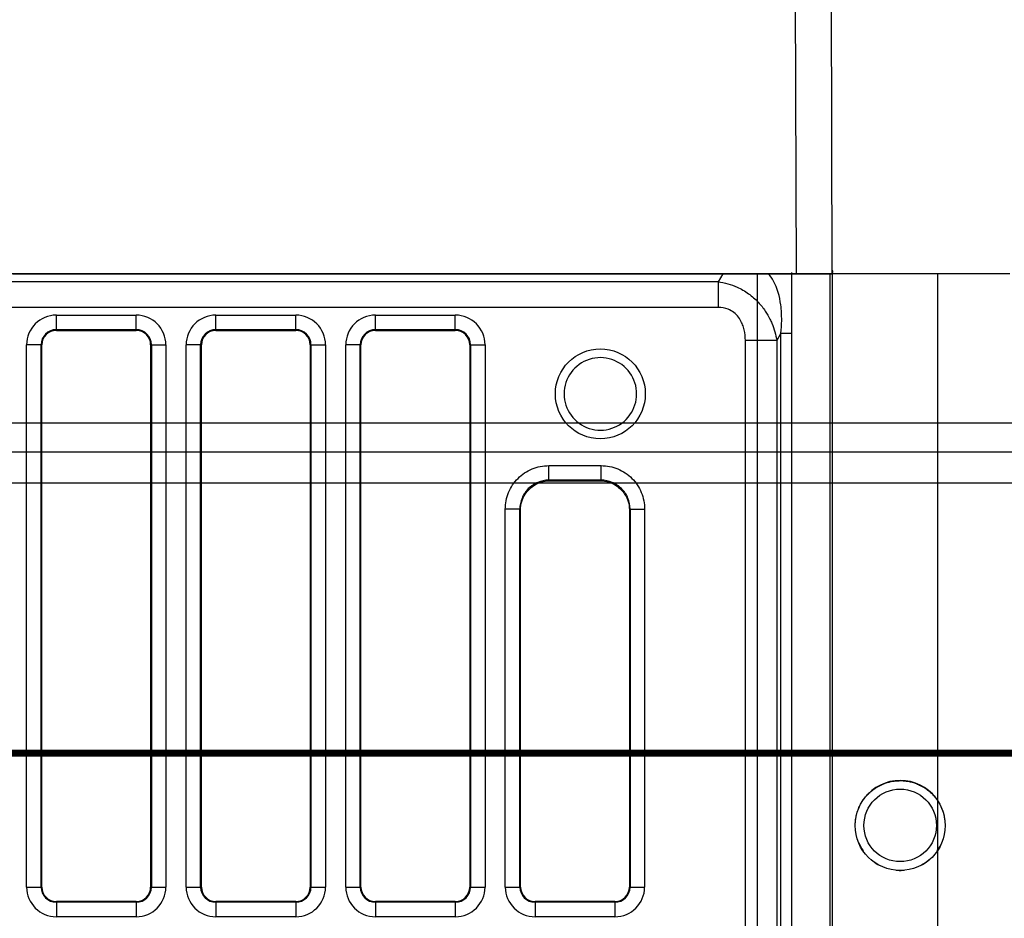
# Model space of a CAD drawing. Extents: x -1543 to 735, y -1169 to 642.
# Drawn here: x 24 to 92, y 281 to 342 of the extents above; entities that cross this region are included whole.
import ezdxf

# ---------------------------------------------------------------- set-up
doc = ezdxf.new("R2010")
doc.units = 0
doc.header["$MEASUREMENT"] = 0
doc.layers.get('0').update_dxf_attribs({"linetype": 'CONTINUOUS'})
for name, color, linetype in [('1', 7, 'CONTINUOUS'), ('2', 7, 'CONTINUOUS'), ('4', 7, 'CONTINUOUS'), ('6', 7, 'CONTINUOUS')]:
    doc.layers.add(name, color=color, linetype=linetype)
doc.styles.get("Standard").update_dxf_attribs({"font": 'monotxt.shx'})
doc.dimstyles.new('DSTYLE1', dxfattribs={"dimtxt": 20, "dimasz": 20, "dimexe": 1.5, "dimexo": 0.5, "dimgap": 1.5, "dimtad": 1, "dimdec": 1, "dimrnd": 0.1, "dimzin": 3, "dimtxsty": 'STANDARD', "dimcen": 0.09, "dimazin": 3, "dimtp": 1, "dimtm": 1, "dimtfac": 1, "dimtdec": 4, "dimtofl": 0, "dimtmove": 0, "dimatfit": 3, "dimtolj": 1, "dimtzin": 0})

# ---------------------------------------------------------------- blocks, each defined once
blk = doc.blocks.new('A3_VACON')
at = {"layer": '1', "color": 1, "linetype": 'CONTINUOUS', "const_width": 0.466667}
blk.add_lwpolyline([(5.121952, 291.9009), (414.87805, 291.9009)], dxfattribs=at)
at = {"layer": '1', "color": 2, "linetype": 'CONTINUOUS', "width": 0.55}
for tag, p, height in [('Material', (99.240697, 21.273271), 2.5), ('Sheet', (391.05922, 21.428876), 2.5), ('Product', (191.866, 20.955662), 2.5), ('Tolerance', (340.55832, 20.902686), 2.5), ('Finishing', (99.049426, 16.99407), 2.5), ('Item_Name', (191.89003, 17.243232), 2.5), ('SCALE', (340.29475, 15.854377), 2.5), ('Page', (391.36123, 15.910153), 2.5), ('Additional_information', (191.81795, 13.13433), 2.5), ('Additional_information2', (191.82996, 9.109529), 2.5), ('PartNumber', (318.97556, 6.199436), 3), ('Revision', (391.68075, 6.49306), 2.5)]:
    blk.add_attdef(tag, p, '', height=height, dxfattribs=at)
blk = doc.blocks.new('_AH1')
at = {"color": 0, "linetype": 'CONTINUOUS'}
for p, q in [((-1, 0.166667), (0, 0)), ((-1, 0.166667), (-1, -0.166667)), ((0, 0), (-1, -0.166667)), ((0, 0), (-1, 0))]:
    blk.add_line(p, q, dxfattribs=at)
blk = doc.blocks.new('*D37')
at = {"layer": '2', "color": 4, "linetype": 'CONTINUOUS'}
for p, q in [((89.986144, 405.21213), (578.55669, 405.21213)), ((563.55669, 405.21213), (563.55669, 216.94825)), ((563.55669, 28.684371), (563.55669, 216.94825)), ((152.04908, 28.684371), (578.55669, 28.684371))]:
    blk.add_line(p, q, dxfattribs=at)
at = {"layer": '2', "color": 4, "xscale": 20, "yscale": 20, "zscale": 20}
for p, rotation in [((563.55669, 405.21213), 90), ((563.55669, 28.684371), 270)]:
    blk.add_blockref('_AH1', p, dxfattribs=dict(at, rotation=rotation))
at = {"layer": '2', "color": 4, "linetype": 'CONTINUOUS'}
blk.add_text('376,5', height=20, rotation=90, dxfattribs=at).set_placement((548.54669, 166.94825))
blk = doc.blocks.new('*D44')
at = {"layer": '4', "color": 4, "linetype": 'CONTINUOUS'}
for p, q in [((160.99623, 314.67485), (160.99623, 436.82238)), ((1.929214, 314.67485), (175.99623, 314.67485)), ((160.99623, 282.67485), (160.99623, 314.67485)), ((1.929214, 312.67485), (175.99623, 312.67485))]:
    blk.add_line(p, q, dxfattribs=at)
at = {"layer": '4', "color": 4, "xscale": 20, "yscale": 20, "zscale": 20}
for p, rotation in [((160.99623, 314.67485), 270), ((160.99623, 312.67485), 90)]:
    blk.add_blockref('_AH1', p, dxfattribs=dict(at, rotation=rotation))
at = {"layer": '4', "color": 4, "linetype": 'CONTINUOUS'}
blk.add_text('2,0', height=20, rotation=90, dxfattribs=at).set_placement((145.98623, 361.82238))
blk = doc.blocks.new('*D49')
at = {"layer": '2', "color": 4, "linetype": 'CONTINUOUS'}
for p, q in [((110.09904, 293.67484), (110.09904, 484.6313)), ((143.09904, 293.67483), (143.09904, 484.6313)), ((110.09904, 469.6313), (-94.858737, 469.6313)), ((173.09904, 469.6313), (110.09904, 469.6313))]:
    blk.add_line(p, q, dxfattribs=at)
at = {"layer": '2', "color": 4, "xscale": 20, "yscale": 20, "zscale": 20}
blk.add_blockref('_AH1', (110.09904, 469.6313), dxfattribs=at)
at = {"layer": '2', "color": 4, "xscale": 20, "yscale": 20, "zscale": 20, "rotation": 180}
blk.add_blockref('_AH1', (143.09904, 469.6313), dxfattribs=at)
at = {"layer": '2', "color": 4, "linetype": 'CONTINUOUS'}
blk.add_text('33,0', height=20, rotation=360, dxfattribs=at).set_placement((-79.858737, 484.6413))

msp = doc.modelspace()

# ---------------------------------------------------------------- linework, layer by layer
at = {"layer": '2', "color": 132, "linetype": 'CONTINUOUS'}
msp.add_line((92.161512, 324.94583), (-187.39765, 324.94583), dxfattribs=at)
at = {"layer": '2', "color": 150, "linetype": 'CONTINUOUS'}
for p, q in [((72.368911, 324.94574), (72.057434, 324.40632)), ((72.057434, 324.40632), (-818.35935, 324.40632)), ((72.057434, 324.40632), (72.057434, 322.63857)), ((72.057434, 322.63857), (-818.35935, 322.63857)), ((76.377332, 320.85288), (76.088686, 320.35305)), ((76.377332, 48.495179), (76.377332, 320.85288)), ((76.377342, 320.85301), (77.099034, 320.85301)), ((73.923573, 48.995281), (73.923573, 320.35305)), ((76.088667, 320.35301), (73.923603, 320.35301)), ((76.088686, 320.35305), (76.088686, 48.995281))]:
    msp.add_line(p, q, dxfattribs=at)
at = {"layer": '2', "color": 250, "linetype": 'CONTINUOUS'}
for p, q in [((77.099033, 325.05486), (77.099074, 47.674857)), ((87.186318, 47.674904), (87.186295, 324.94574))]:
    msp.add_line(p, q, dxfattribs=at)
at = {"layer": '2', "color": 150, "linetype": 'CONTINUOUS'}
for points, knots in [([(76.377332, 320.85288), (76.407328, 321.14733), (76.446944, 321.81201), (76.382173, 323.06646), (76.07134, 324.17995), (75.661568, 324.80874), (75.503423, 324.94583)], [2, 2, 2, 2, 2.4166159, 2.9445503, 3.8315942, 4.1756013, 4.1756013, 4.1756013, 4.1756013]), ([(72.057434, 324.40632), (72.488415, 324.3489), (73.220429, 324.14917), (74.163365, 323.60676), (74.819918, 323.02727), (75.299417, 322.41903), (75.583436, 321.92483), (75.892827, 321.24352), (76.026789, 320.74599), (76.088686, 320.35305)], [2, 2, 2, 2, 2.2659049, 2.4398444, 2.6157475, 2.7724873, 2.9091404, 2.9788196, 3.2653863, 3.2653863, 3.2653863, 3.2653863]), ([(73.923573, 320.35305), (73.923603, 320.60309), (73.893011, 320.91488), (73.78185, 321.33094), (73.668438, 321.62757), (73.457389, 321.9814), (73.14647, 322.30121), (72.674829, 322.57212), (72.289518, 322.63855), (72.057434, 322.63857)], [2, 2, 2, 2, 2.2865667, 2.3562459, 2.492899, 2.6496388, 2.8255419, 2.9994814, 3.2653863, 3.2653863, 3.2653863, 3.2653863])]:
    msp.add_open_spline(points, degree=3, knots=knots, dxfattribs=at)
at = {"layer": '4', "color": 132, "linetype": 'CONTINUOUS'}
for p, q in [((77.365305, 344.64576), (77.417578, 324.94575)), ((79.917603, 324.94575), (79.86533, 344.65239)), ((23.426424, 324.94575), (77.417578, 324.94575)), ((77.417578, 324.94575), (79.917603, 324.94575))]:
    msp.add_line(p, q, dxfattribs=at)
at = {"layer": '4', "color": 250, "linetype": 'CONTINUOUS'}
for p, q in [((74.753916, 47.674854), (74.753916, 324.94575)), ((79.75314, 324.94574), (79.753113, 47.674854)), ((79.929251, 325.05484), (79.9173, 325.05486)), ((79.929251, 47.674854), (79.929251, 325.05484)), ((26.4292, 322.10737), (31.929254, 322.10737)), ((26.429214, 321.10753), (26.429214, 322.10738)), ((31.929214, 321.10753), (31.929214, 322.10738)), ((37.429213, 322.10737), (42.929172, 322.10737)), ((37.429214, 321.10753), (37.429214, 322.10738)), ((42.929214, 321.10753), (42.929214, 322.10738)), ((48.429214, 321.10753), (48.429214, 322.10738)), ((48.429226, 322.10737), (53.929185, 322.10737)), ((53.929214, 321.10753), (53.929214, 322.10738)), ((26.4292, 321.10755), (31.929254, 321.10755)), ((26.4292, 321.0549), (26.4292, 321.10755)), ((26.4292, 321.0549), (31.929254, 321.0549)), ((31.929254, 321.10755), (31.929254, 321.0549)), ((37.429213, 321.10755), (42.929172, 321.10755)), ((37.429213, 321.0549), (37.429213, 321.10755)), ((37.429213, 321.0549), (42.929172, 321.0549)), ((42.929172, 321.10755), (42.929172, 321.0549)), ((48.429226, 321.10755), (53.929185, 321.10755)), ((48.429226, 321.0549), (48.429226, 321.10755)), ((48.429226, 321.0549), (53.929185, 321.0549)), ((53.929185, 321.10755), (53.929185, 321.0549)), ((25.376544, 320.05486), (24.376697, 320.05486)), ((24.376718, 282.67488), (24.376718, 320.05489)), ((25.376538, 320.05489), (25.42919, 320.05489)), ((25.376538, 282.67488), (25.376538, 320.05489)), ((25.42919, 282.67488), (25.42919, 320.05489)), ((32.929169, 320.05489), (32.929169, 282.67488)), ((32.929169, 320.05489), (32.981916, 320.05489)), ((32.981884, 320.05486), (33.981732, 320.05486)), ((32.981916, 320.05489), (32.981916, 282.67488)), ((33.981736, 320.05489), (33.981736, 282.67488)), ((36.376544, 320.05486), (35.376697, 320.05486)), ((35.376731, 282.67488), (35.376731, 320.05489)), ((36.376551, 320.05489), (36.429203, 320.05489)), ((36.376551, 282.67488), (36.376551, 320.05489)), ((36.429203, 282.67488), (36.429203, 320.05489)), ((43.929182, 320.05489), (43.929182, 282.67488)), ((43.929182, 320.05489), (43.981929, 320.05489)), ((43.981884, 320.05486), (44.981732, 320.05486)), ((43.981929, 320.05489), (43.981929, 282.67488)), ((44.981749, 320.05489), (44.981749, 282.67488)), ((46.376649, 282.67488), (46.376649, 320.05489)), ((47.376544, 320.05486), (46.376697, 320.05486)), ((47.376564, 320.05489), (47.429216, 320.05489)), ((47.376564, 282.67488), (47.376564, 320.05489)), ((47.429216, 282.67488), (47.429216, 320.05489)), ((54.929195, 320.05489), (54.929195, 282.67488)), ((54.929195, 320.05489), (54.981847, 320.05489)), ((54.981847, 320.05489), (54.981847, 282.67488)), ((54.981884, 320.05486), (55.981732, 320.05486)), ((55.981762, 320.05489), (55.981762, 282.67488)), ((60.376218, 311.72735), (63.98222, 311.72735)), ((60.37624, 310.72753), (60.37624, 311.72738)), ((63.982188, 310.72753), (63.982188, 311.72738)), ((60.376218, 310.72753), (60.42887, 310.67487)), ((63.98222, 310.72753), (60.376218, 310.72753)), ((60.42887, 310.67487), (63.929473, 310.67487)), ((63.929473, 310.67487), (63.98222, 310.72753)), ((57.376662, 282.67488), (57.376662, 308.72779)), ((58.376544, 308.72783), (57.376697, 308.72783)), ((58.376577, 308.72779), (58.429229, 308.67514)), ((58.376577, 282.67488), (58.376577, 308.72779)), ((58.429229, 282.67488), (58.429229, 308.67514)), ((65.929208, 308.67514), (65.98186, 308.72779)), ((65.929208, 308.67514), (65.929208, 282.67488)), ((65.98186, 308.72779), (65.98186, 282.67488)), ((65.981884, 308.72783), (66.981732, 308.72783)), ((66.981775, 308.72779), (66.981775, 282.67488)), ((24.376697, 282.67486), (25.376544, 282.67486)), ((25.42919, 282.67488), (25.376538, 282.67488)), ((32.981916, 282.67488), (32.929169, 282.67488)), ((32.981884, 282.67486), (33.981732, 282.67486)), ((35.376697, 282.67486), (36.376544, 282.67486)), ((36.429203, 282.67488), (36.376551, 282.67488)), ((43.981929, 282.67488), (43.929182, 282.67488)), ((43.981884, 282.67486), (44.981732, 282.67486)), ((46.376697, 282.67486), (47.376544, 282.67486)), ((47.429216, 282.67488), (47.376564, 282.67488)), ((54.981847, 282.67488), (54.929195, 282.67488)), ((54.981884, 282.67486), (55.981732, 282.67486)), ((57.376697, 282.67486), (58.376544, 282.67486)), ((58.429229, 282.67488), (58.376577, 282.67488)), ((65.98186, 282.67488), (65.929208, 282.67488)), ((65.981884, 282.67486), (66.981732, 282.67486)), ((26.4292, 281.62222), (26.4292, 281.67487)), ((31.929254, 281.67487), (26.4292, 281.67487)), ((31.929254, 281.62222), (26.4292, 281.62222)), ((26.429214, 281.62219), (26.429214, 280.62234)), ((31.929214, 281.62219), (31.929214, 280.62234)), ((31.929254, 281.67487), (31.929254, 281.62222)), ((37.429213, 281.62222), (37.429213, 281.67487)), ((42.929172, 281.67487), (37.429213, 281.67487)), ((42.929172, 281.62222), (37.429213, 281.62222)), ((37.429214, 281.62219), (37.429214, 280.62234)), ((42.929172, 281.67487), (42.929172, 281.62222)), ((42.929214, 281.62219), (42.929214, 280.62234)), ((48.429214, 281.62219), (48.429214, 280.62234)), ((48.429226, 281.62222), (48.429226, 281.67487)), ((53.929185, 281.67487), (48.429226, 281.67487)), ((53.929185, 281.62222), (48.429226, 281.62222)), ((53.929185, 281.67487), (53.929185, 281.62222)), ((53.929214, 281.62219), (53.929214, 280.62234)), ((59.429214, 281.62219), (59.429214, 280.62234)), ((59.429239, 281.62222), (59.429239, 281.67487)), ((64.929198, 281.67487), (59.429239, 281.67487)), ((64.929198, 281.62222), (59.429239, 281.62222)), ((64.929198, 281.67487), (64.929198, 281.62222)), ((64.929214, 281.62219), (64.929214, 280.62234)), ((31.929254, 280.62231), (26.4292, 280.62231)), ((42.929172, 280.62231), (37.429213, 280.62231)), ((53.929185, 280.62231), (48.429226, 280.62231)), ((64.929198, 280.62231), (59.429239, 280.62231))]:
    msp.add_line(p, q, dxfattribs=at)
msp.add_circle((63.929214, 316.67486), 3.1, dxfattribs=at)
for centre, radius, start, end in [((26.429214, 320.05486), 2.052517, 90, 180), ((31.929214, 320.05486), 2.052517, 360, 450), ((37.429214, 320.05486), 2.052517, 90, 180), ((42.929214, 320.05486), 2.052517, 360, 450), ((48.429214, 320.05486), 2.052517, 90, 180), ((53.929214, 320.05486), 2.052517, 360, 450), ((26.429214, 320.05486), 1.05267, 90, 180), ((26.429214, 320.05486), 1, 90, 180), ((31.929214, 320.05486), 1.05267, 360, 450), ((31.929214, 320.05486), 1, 360, 450), ((37.429214, 320.05486), 1.05267, 90, 180), ((37.429214, 320.05486), 1, 90, 180), ((42.929214, 320.05486), 1.05267, 360, 450), ((42.929214, 320.05486), 1, 360, 450), ((48.429214, 320.05486), 1.05267, 90, 180), ((48.429214, 320.05486), 1, 90, 180), ((53.929214, 320.05486), 1.05267, 360, 450), ((53.929214, 320.05486), 1, 360, 450), ((63.929214, 316.67486), 2.5, 35.514941, 324.48506), ((63.929214, 316.67486), 2.5, 324.48511, 395.51494), ((26.429214, 282.67486), 2.052517, 180, 270), ((26.429214, 282.67486), 1.05267, 180, 270), ((26.429214, 282.67486), 1, 180, 270), ((31.929214, 282.67486), 2.052517, 270, 360), ((31.929214, 282.67486), 1.05267, 270, 360), ((31.929214, 282.67486), 1, 270, 360), ((37.429214, 282.67486), 2.052517, 180, 270), ((37.429214, 282.67486), 1.05267, 180, 270), ((37.429214, 282.67486), 1, 180, 270), ((42.929214, 282.67486), 2.052517, 270, 360), ((42.929214, 282.67486), 1.05267, 270, 360), ((42.929214, 282.67486), 1, 270, 360), ((48.429214, 282.67486), 2.052517, 180, 270), ((48.429214, 282.67486), 1.05267, 180, 270), ((48.429214, 282.67486), 1, 180, 270), ((53.929214, 282.67486), 2.052517, 270, 360), ((53.929214, 282.67486), 1.05267, 270, 360), ((53.929214, 282.67486), 1, 270, 360), ((59.429214, 282.67486), 2.052517, 180, 270), ((59.429214, 282.67486), 1.05267, 180, 270), ((59.429214, 282.67486), 1, 180, 270), ((64.929214, 282.67486), 2.052517, 270, 360), ((64.929214, 282.67486), 1.05267, 270, 360), ((64.929214, 282.67486), 1, 270, 360)]:
    msp.add_arc(centre, radius, start, end, dxfattribs=at)
msp.add_open_spline([(79.916877, 325.21435), (79.925051, 325.1624), (79.929214, 325.10916), (79.929251, 325.05484)], degree=3, dxfattribs=at)
for points, knots in [([(57.376662, 308.72779), (57.376697, 309.12031), (57.532644, 309.90574), (58.19996, 310.90411), (59.19833, 311.57143), (59.98376, 311.72738), (60.376218, 311.72735)], [2, 2, 2, 2, 2.7580023, 3.5160347, 4.2740671, 5.0320694, 5.0320694, 5.0320694, 5.0320694]), ([(63.98222, 311.72735), (64.374668, 311.72738), (65.160098, 311.57143), (66.158468, 310.90411), (66.825784, 309.90574), (66.981732, 309.12031), (66.981775, 308.72779)], [2, 2, 2, 2, 2.7580023, 3.5160347, 4.2740671, 5.0320694, 5.0320694, 5.0320694, 5.0320694]), ([(60.376218, 310.72753), (60.114547, 310.72757), (59.590863, 310.62367), (58.925249, 310.17882), (58.480406, 309.51321), (58.376504, 308.98953), (58.376577, 308.72779)], [2, 2, 2, 2, 2.7580023, 3.5160347, 4.2740671, 5.0320694, 5.0320694, 5.0320694, 5.0320694]), ([(58.429229, 308.67514), (58.429214, 309.07618), (58.623777, 309.7144), (59.389669, 310.4803), (60.02789, 310.67486), (60.42887, 310.67487)], [0, 0, 0, 0, 0.0011527286, 0.0019765793, 0.0031293062, 0.0031293062, 0.0031293062, 0.0031293062]), ([(63.929473, 310.67487), (64.330538, 310.67486), (64.968759, 310.4803), (65.734651, 309.7144), (65.929214, 309.07618), (65.929208, 308.67514)], [0, 0, 0, 0, 0.001152727, 0.0019765777, 0.0031293062, 0.0031293062, 0.0031293062, 0.0031293062]), ([(65.98186, 308.72779), (65.981924, 308.98953), (65.878023, 309.51321), (65.433179, 310.17882), (64.767565, 310.62367), (64.243881, 310.72757), (63.98222, 310.72753)], [2, 2, 2, 2, 2.7580023, 3.5160347, 4.2740671, 5.0320694, 5.0320694, 5.0320694, 5.0320694])]:
    msp.add_open_spline(points, degree=3, knots=knots, dxfattribs=at)
at = {"layer": '6', "color": 1, "linetype": 'CONTINUOUS'}
msp.add_line((147.04898, 310.50859), (-912.95085, 310.50859), dxfattribs=at)
at = {"layer": '6', "color": 40, "linetype": 'CONTINUOUS'}
for points in [[(81.499089, 286.91319), (81.50355, 287.07748, -0.013812319), (81.516938, 287.24277, -0.013414364), (81.539594, 287.40922, -0.013252755), (81.571348, 287.576, -0.01361346), (81.612787, 287.74211, -0.013782553), (81.663532, 287.90682, -0.013845381), (81.723904, 288.0693, -0.013879093), (81.793354, 288.22885, -0.013964064), (81.872034, 288.38453, -0.013995966), (81.959237, 288.53575, -0.014006198), (82.054908, 288.68159, -0.01399439), (82.158211, 288.82163, -0.013949914), (82.268902, 288.95499, -0.013915139), (82.386082, 289.08143, -0.013835466), (82.50935, 289.20018, -0.013740901), (82.637722, 289.31121, -0.013540694), (82.770654, 289.41387, -0.013515934), (82.907425, 289.50832, -0.013515083), (83.047495, 289.59409, -0.013120582), (83.189284, 289.67145, -0.012264802), (83.331899, 289.74009, -0.013021437), (83.477547, 289.80058, -0.014692314), (83.626608, 289.85281, -0.011666472), (83.766912, 289.89679, -0.005373528), (83.893878, 289.9323, -0.014828209), (84.052732, 289.96205, -0.02445259), (84.290935, 289.9882, -0.012712145), (84.599087, 290.01057, -0.007121604)], [(84.599087, 290.01057), (84.731893, 290.00784, -0.011830714), (84.867319, 289.99895, -0.011004933), (85.00553, 289.9837, -0.010814156), (85.14603, 289.96194, -0.011418991), (85.288416, 289.9329, -0.011707016), (85.43216, 289.89654, -0.011932869), (85.576831, 289.85226, -0.012088331), (85.72183, 289.80012, -0.01239076), (85.866555, 289.73953, -0.012564793), (86.010375, 289.6707, -0.012821502), (86.15256, 289.59314, -0.012967089), (86.292472, 289.5072, -0.01319074), (86.429271, 289.41255, -0.013327008), (86.562352, 289.30966, -0.013537959), (86.690802, 289.19837, -0.013610081), (86.81409, 289.07939, -0.013681381), (86.931274, 288.95278, -0.013857508), (87.041963, 288.81907, -0.014201316), (87.145247, 288.67844, -0.013888361), (87.240835, 288.53266, -0.013112175), (87.327876, 288.38249, -0.014306491), (87.406511, 288.22525, -0.016773212), (87.476096, 288.06028, -0.013056066), (87.536024, 287.90275, -0.005296722), (87.585482, 287.75824, -0.017630299), (87.627811, 287.57151, -0.029930831), (87.665759, 287.28425, -0.015086807), (87.699087, 286.90812, -0.008126674)]]:
    msp.add_lwpolyline(points, format="xyb", dxfattribs=at)
at = {"layer": '6', "color": 250, "linetype": 'CONTINUOUS'}
msp.add_circle((84.599075, 286.92272), 2.5, dxfattribs=at)
for start, end in [(37.686982, 142.30182), (202.76364, 214.38748), (325.61215, 337.24378), (229.60694, 240.25406), (299.74537, 310.39255), (264.90324, 270), (270, 275.0961)]:
    msp.add_arc((84.599075, 286.92272), 3.1, start, end, dxfattribs=at)
at = {"layer": '6', "color": 1, "linetype": 'CONTINUOUS'}
msp.add_ellipse((84.599088, 286.91058), major_axis=(3.1, 0), ratio=0.99999998, start_param=0, end_param=6.2831853, dxfattribs=at)

# ---------------------------------------------------------------- block references
at = {"layer": '1'}
msp.add_blockref('A3_VACON', (0, 0), dxfattribs=at)

# ---------------------------------------------------------------- dimensions: what is measured, and where the dimension line sits
at = {"layer": '2', "color": 4, "linetype": 'CONTINUOUS'}
dim = msp.add_linear_dim(base=(110.09904, 469.6313), p1=(143.09904, 288.67483), p2=(110.09904, 288.67484), dimstyle='DSTYLE1', override={"dimblk": '_AH1', "dimsah": 0}, dxfattribs=at)
dim.commit()
dim.dimension.update_dxf_attribs({"geometry": '*D49', "text_midpoint": (-39.858737, 494.6413), "dimtype": 128})
dim = msp.add_linear_dim(base=(563.55669, 405.21213), p1=(147.04908, 28.684371), p2=(84.986144, 405.21213), angle=90, dimstyle='DSTYLE1', override={"dimblk": '_AH1', "dimsah": 0}, dxfattribs=at)
dim.commit()
dim.dimension.update_dxf_attribs({"geometry": '*D37', "text_midpoint": (538.54669, 216.94825), "dimtype": 128})
at = {"layer": '4', "color": 4, "linetype": 'CONTINUOUS'}
dim = msp.add_linear_dim(base=(160.99623, 314.67485), p1=(-3.070786, 312.67485), p2=(-3.070786, 314.67485), angle=90, dimstyle='DSTYLE1', override={"dimblk": '_AH1', "dimsah": 0}, dxfattribs=at)
dim.commit()
dim.dimension.update_dxf_attribs({"geometry": '*D44', "text_midpoint": (135.98623, 391.82238), "dimtype": 128})

doc.saveas('drawing.dxf')
